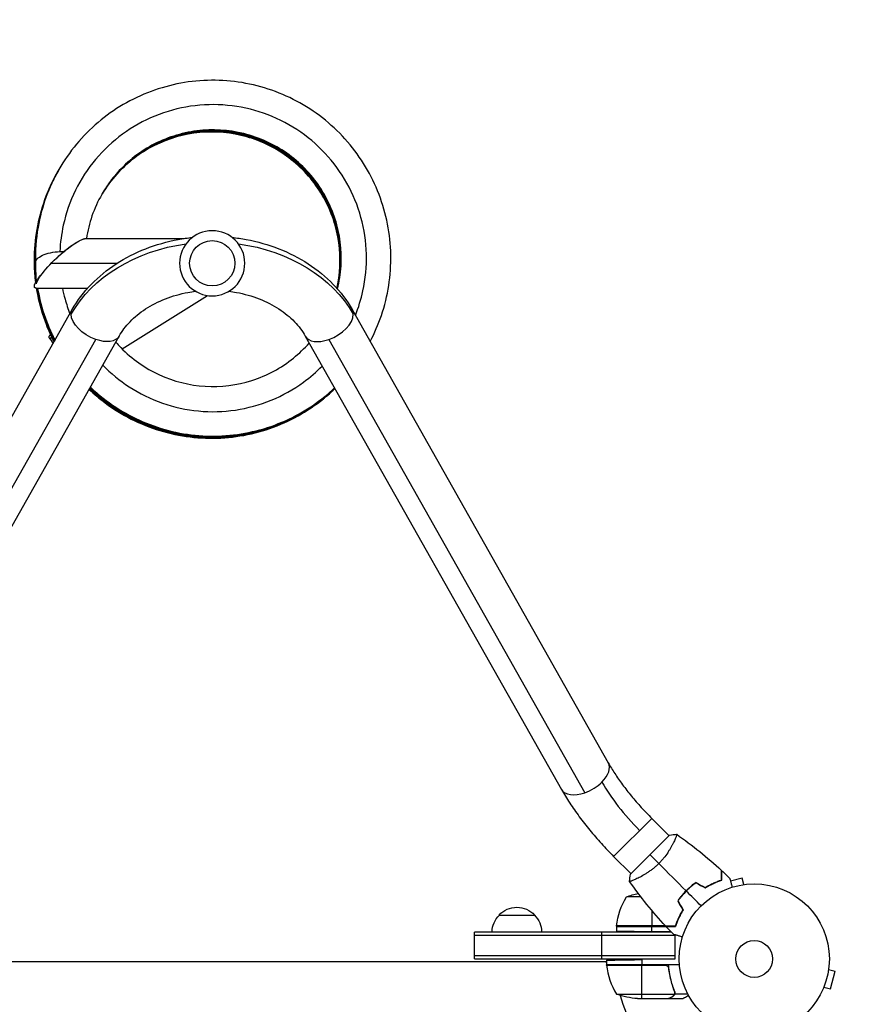
# Model space of a CAD drawing. Units: millimetres. Extents: x -4216 to 3563, y -4081 to 3560.
# Drawn here: x -2366 to -1779, y 1050 to 1745 of the extents above; entities that cross this region are included whole.
import ezdxf

# ---------------------------------------------------------------- set-up
doc = ezdxf.new("R2010")
doc.units = ezdxf.units.MM
doc.header["$LTSCALE"] = 20
doc.linetypes.add('HIDDEN', pattern=[9.525, 6.35, -3.175])
doc.layers.add('2d', color=230, linetype='Continuous')
doc.layers.add('EN-Safetyzone', color=93, linetype='HIDDEN')

msp = doc.modelspace()

# ---------------------------------------------------------------- linework, layer by layer
at = {"layer": '2d'}
for p, q in [((-2318.85, 1590.5), (-2249.54, 1590.5)), ((-2354.42, 1573.08), (-2354.04, 1559.94)), ((-2343.11, 1573), (-2296.83, 1573)), ((-2353.85, 1555.5), (-2317.46, 1555.5)), ((-2293.25, 1512.61), (-2233.02, 1550.25)), ((-2509.18, 1220.36), (-2328.39, 1540.28)), ((-2130.87, 1540.28), (-1950.08, 1220.36)), ((-2344.25, 1522.02), (-2343.67, 1522.38)), ((-2492.64, 1199.31), (-2311.85, 1519.23)), ((-2476.1, 1201.67), (-2295.31, 1521.59)), ((-2341.82, 1516.53), (-2343.56, 1519.17)), ((-2163.96, 1521.59), (-1983.17, 1201.67)), ((-2147.42, 1519.23), (-1966.63, 1199.31)), ((-1919.45, 1181.24), (-1946.32, 1154.37)), ((-1919.45, 1181.24), (-1907.19, 1168.97)), ((-1906.84, 1169.33), (-1934.42, 1141.75)), ((-1903.52, 1165.31), (-1903.52, 1165.3)), ((-1946.32, 1154.37), (-1934.06, 1142.1)), ((-1930.4, 1138.44), (-1930.4, 1138.44)), ((-1855.67, 1139.13), (-1863.81, 1136.95)), ((-1854.42, 1134.49), (-1855.67, 1139.13)), ((-1852.92, 1134.69), (-1852.97, 1134.67)), ((-1852.92, 1134.68), (-1852.92, 1134.69)), ((-1897.58, 1127.38), (-1897.58, 1127.26)), ((-1896.28, 1129), (-1896, 1129)), ((-1927.01, 1125.75), (-1937.34, 1125.75)), ((-1899.08, 1125.75), (-1898.82, 1125.75)), ((-2027.13, 1113), (-2002.13, 1113)), ((-1919.34, 1116.21), (-1919.34, 1105.2)), ((-1944.34, 1105), (-1902.62, 1105)), ((-1944.34, 1105), (-1944.34, 1101.72)), ((-1944.33, 1105.2), (-1909.63, 1105.2)), ((-1909.79, 1105.37), (-1944.32, 1105.37)), ((-1919.34, 1101.29), (-1919.34, 1105)), ((-1902.71, 1105.37), (-1902.5, 1105.37)), ((-1905.66, 1101), (-2044.63, 1101)), ((-2044.63, 1082), (-2044.63, 1101)), ((-1902.89, 1098.5), (-2044.63, 1098.5)), ((-1954.63, 1082), (-1954.63, 1101)), ((-1905.71, 1101.05), (-1919.34, 1101.29)), ((-1902.89, 1082), (-1902.89, 1098.95)), ((-2044.63, 1084.5), (-1902.89, 1084.5)), ((-1951.34, 1080), (-2507.93, 1080)), ((-2044.63, 1082), (-1902.89, 1082)), ((-1951.34, 1081.15), (-1951.34, 1078)), ((-1951.34, 1078), (-1899.94, 1078)), ((-1910.48, 1077.8), (-1951.33, 1077.8)), ((-1951.32, 1077.63), (-1909.48, 1077.63)), ((-1902.89, 1082), (-1926.34, 1081.59)), ((-1926.34, 1081.59), (-1926.34, 1078)), ((-1926.34, 1054), (-1926.34, 1077.8)), ((-1907.39, 1074.2), (-1907.39, 1075.95)), ((-1794.6, 1074.66), (-1789.96, 1073.42)), ((-1794.42, 1076.12), (-1794.4, 1076.17)), ((-1794.41, 1076.17), (-1794.4, 1076.17)), ((-1793.33, 1060.87), (-1789.96, 1073.42)), ((-1944.34, 1057.25), (-1903.45, 1057.25)), ((-1904.58, 1062.2), (-1904.58, 1062.83)), ((-1903.21, 1057.35), (-1903.21, 1059.09)), ((-1903.21, 1057.35), (-1894.01, 1057.35)), ((-1798.55, 1060.71), (-1798.53, 1060.76)), ((-1798.55, 1060.71), (-1798.55, 1060.71)), ((-1797.96, 1062.11), (-1793.33, 1060.87)), ((-1929.5, 1054), (-1907.59, 1054)), ((-1907.39, 1054), (-1907.39, 1054.12)), ((-1907.39, 1054), (-1897.59, 1054)), ((-1904.58, 1055.62), (-1904.58, 1055.75))]:
    msp.add_line(p, q, dxfattribs=at)
at = {"layer": '2d', "extrusion": (0, 0, -1)}
msp.add_circle((2229.63, 1573), 23, dxfattribs=at)
at = {"layer": '2d'}
for centre, radius in [((-2229.63, 1573), 16), ((-1847.09, 1082), 53), ((-1847.09, 1082), 13)]:
    msp.add_circle(centre, radius, dxfattribs=at)
at = {"layer": '2d', "extrusion": (0, 0, -1)}
for centre, radius, start, end in [((1919.34, 1079.1), 50, 68.8998, 79.01617), ((1894.64, 1099.73), 50, 6.47279, 31.34969), ((2015.14, 1100.81), 17, 0.6413, 45.8135), ((2014.63, 1101.48), 17, 42.66793, 137.33207), ((2014.13, 1100.81), 17, 134.1865, 179.3587), ((1941.34, 1105.03), 3, 3.19122, 6.47279), ((1944.55, 1083.5), 8, 328.13059, 334.05552), ((1948.34, 1077.97), 3, 353.52721, 356.80878), ((1944.55, 1083.5), 8, 314.56131, 316.56746), ((1926.34, 1103.9), 50, 273.62431, 291.1002)]:
    msp.add_arc(centre, radius, start, end, dxfattribs=at)
at = {"layer": '2d'}
for centre, radius, start, end in [((-1901.64, 1083.27), 50, 186.47279, 211.34969), ((-1847.09, 1082), 98, 182.33925, 182.45629), ((-1847.09, 1082), 98, 195.20005, 254.79995)]:
    msp.add_arc(centre, radius, start, end, dxfattribs=at)
at = {"layer": '2d', "extrusion": (0, 0, -1)}
for centre, major_axis, ratio, start_param, end_param in [((-2229.63, 1502.09), (109, 0), 0.787856, 3.560472, 4.542281), ((-2229.63, 1502.09), (-109, 0), 0.787856, 1.740904, 2.722714), ((-2336.93, 1573.6), (17.49, 0.52), 0.438148, 3.141593, 4.71302), ((-2336.9, 1572.52), (16.72, 16.12), 0.210553, 3.491651, 5.055106), ((-2336.93, 1573.6), (17.49, 0.52), 0.438148, -1.570165, -1.417083), ((-2311.85, 1530.93), (-16.54, 9.35), 0.562616, -0.307835, 0), ((-2311.85, 1530.93), (-16.54, 9.35), 0.562616, 4.404554, 5.97535), ((-2311.85, 1530.93), (-16.54, 9.35), 0.562616, 3.141593, 4.404554)]:
    msp.add_ellipse(centre, major_axis=major_axis, ratio=ratio, start_param=start_param, end_param=end_param, dxfattribs=at)
at = {"layer": '2d'}
for centre, major_axis, ratio, start_param, end_param in [((-2147.42, 1530.93), (16.54, 9.35), 0.562616, 4.404554, 5.97535), ((-2147.42, 1530.93), (16.54, 9.35), 0.562616, -0.307835, 0), ((-2320.88, 1516.55), (-22.95, 3.61), 0.211029, -0.223075, 0.183127), ((-2328.94, 1528.79), (14.62, 9.62), 0.43776, 3.135156, 3.141593), ((-2147.42, 1530.93), (16.54, 9.35), 0.562616, 3.141593, 4.404554), ((-1966.63, 1211.02), (16.54, 9.35), 0.562616, -1.112061, 0), ((-1966.63, 1211.02), (16.54, 9.35), 0.562616, 4.404554, 5.171125), ((-1909.59, 1191.1), (-50.2, 50.2), 0.366083, 0.921552, 1.570796), ((-1966.63, 1211.02), (16.54, 9.35), 0.562616, 3.141593, 4.404554)]:
    msp.add_ellipse(centre, major_axis=major_axis, ratio=ratio, start_param=start_param, end_param=end_param, dxfattribs=at)
for points, knots in [([(-2118.18, 1517.83), (-2115.06, 1523.73), (-2112.4, 1529.89), (-2107.91, 1543.09), (-2106.17, 1550.16), (-2103.94, 1564.51), (-2103.45, 1571.78), (-2103.73, 1586.29), (-2104.5, 1593.54), (-2107.28, 1607.79), (-2109.29, 1614.79), (-2114.48, 1628.35), (-2117.67, 1634.9), (-2125.12, 1647.35), (-2129.39, 1653.26), (-2138.88, 1664.24), (-2144.11, 1669.31), (-2155.35, 1678.49), (-2161.37, 1682.59), (-2174.03, 1689.69), (-2180.66, 1692.69), (-2194.35, 1697.49), (-2201.41, 1699.3), (-2215.72, 1701.67), (-2222.98, 1702.24), (-2237.49, 1702.1), (-2244.74, 1701.41), (-2259, 1698.77), (-2266.02, 1696.83), (-2279.62, 1691.77), (-2286.19, 1688.65), (-2298.71, 1681.32), (-2304.65, 1677.11), (-2315.71, 1667.73), (-2320.84, 1662.56), (-2330.11, 1651.41), (-2334.27, 1645.43), (-2341.48, 1632.85), (-2344.54, 1626.24), (-2349.47, 1612.6), (-2351.34, 1605.57), (-2354.06, 1590.07), (-2354.67, 1581.56), (-2354.42, 1573.08)], [33.488949, 33.488949, 33.488949, 33.488949, 33.648638, 33.648638, 33.822108, 33.822108, 33.995576, 33.995576, 34.169042, 34.169042, 34.342506, 34.342506, 34.515966, 34.515966, 34.689424, 34.689424, 34.862877, 34.862877, 35.036327, 35.036327, 35.209773, 35.209773, 35.383214, 35.383214, 35.556652, 35.556652, 35.730086, 35.730086, 35.903516, 35.903516, 36.076944, 36.076944, 36.25037, 36.25037, 36.423793, 36.423793, 36.597216, 36.597216, 36.770638, 36.770638, 36.944061, 36.944061, 37.146953, 37.146953, 37.146953, 37.146953]), ([(-2128.6, 1536.25), (-2126.35, 1541.84), (-2124.57, 1547.62), (-2123.29, 1553.51), (-2121.42, 1562.03), (-2120.59, 1570.78), (-2120.82, 1579.5), (-2121.05, 1588.23), (-2122.34, 1596.92), (-2124.65, 1605.33), (-2126.96, 1613.75), (-2130.29, 1621.88), (-2134.55, 1629.49), (-2138.8, 1637.11), (-2143.98, 1644.21), (-2149.94, 1650.58), (-2155.89, 1656.96), (-2162.61, 1662.61), (-2169.92, 1667.38), (-2177.22, 1672.14), (-2185.11, 1676.02), (-2193.34, 1678.9), (-2201.57, 1681.78), (-2210.15, 1683.66), (-2218.83, 1684.48), (-2227.51, 1685.3), (-2236.29, 1685.07), (-2244.92, 1683.8), (-2253.54, 1682.52), (-2262.01, 1680.2), (-2270.08, 1676.89), (-2278.14, 1673.59), (-2285.81, 1669.3), (-2292.85, 1664.16), (-2299.89, 1659.02), (-2306.31, 1653.03), (-2311.91, 1646.35), (-2317.52, 1639.68), (-2322.31, 1632.32), (-2326.15, 1624.5), (-2330, 1616.67), (-2332.89, 1608.38), (-2334.75, 1599.87), (-2336.09, 1593.75), (-2336.89, 1587.52), (-2337.15, 1581.26)], [33.665005, 33.665005, 33.665005, 33.665005, 33.83187, 33.83187, 33.83187, 34.073526, 34.073526, 34.073526, 34.315182, 34.315182, 34.315182, 34.556838, 34.556838, 34.556838, 34.798495, 34.798495, 34.798495, 35.040151, 35.040151, 35.040151, 35.281807, 35.281807, 35.281807, 35.523463, 35.523463, 35.523463, 35.765119, 35.765119, 35.765119, 36.006776, 36.006776, 36.006776, 36.248432, 36.248432, 36.248432, 36.490088, 36.490088, 36.490088, 36.731744, 36.731744, 36.731744, 36.9734, 36.9734, 36.9734, 37.146953, 37.146953, 37.146953, 37.146953]), ([(-2141.23, 1554.84), (-2140.57, 1557.5), (-2140.03, 1560.18), (-2137.92, 1573.92), (-2138.29, 1585.27), (-2143.11, 1607.07), (-2147.56, 1617.52), (-2159.93, 1636.11), (-2167.85, 1644.24), (-2186.1, 1657.09), (-2196.42, 1661.81), (-2218.08, 1667.2), (-2229.41, 1667.86), (-2251.54, 1665.05), (-2262.34, 1661.57), (-2281.96, 1650.94), (-2290.77, 1643.79), (-2305.21, 1626.78), (-2310.84, 1616.93), (-2316.28, 1601.23), (-2317.6, 1595.9), (-2318.43, 1590.5)], [33.733421, 33.733421, 33.733421, 33.733421, 33.824, 33.824, 34.19391, 34.19391, 34.563835, 34.563835, 34.933785, 34.933785, 35.303762, 35.303762, 35.673769, 35.673769, 36.043801, 36.043801, 36.413854, 36.413854, 36.783917, 36.783917, 36.965179, 36.965179, 36.965179, 36.965179]), ([(-2141.65, 1555.32), (-2141.42, 1556.36), (-2141.2, 1557.4), (-2138.95, 1569.42), (-2138.95, 1580.77), (-2143.05, 1602.72), (-2147.15, 1613.31), (-2158.91, 1632.29), (-2166.56, 1640.68), (-2184.38, 1654.13), (-2194.54, 1659.18), (-2216.02, 1665.27), (-2227.32, 1666.3), (-2249.53, 1664.22), (-2260.44, 1661.09), (-2280.4, 1651.11), (-2289.44, 1644.25), (-2300.9, 1631.62), (-2304.43, 1626.86), (-2307.47, 1621.8)], [2.340151, 2.340151, 2.340151, 2.340151, 2.375359, 2.375359, 2.745268, 2.745268, 3.115192, 3.115192, 3.485139, 3.485139, 3.855114, 3.855114, 4.225118, 4.225118, 4.595149, 4.595149, 4.9652, 4.9652, 5.160982, 5.160982, 5.160982, 5.160982]), ([(-2141.56, 1555.22), (-2141.25, 1556.58), (-2140.97, 1557.95), (-2138.74, 1570.32), (-2138.81, 1581.67), (-2143.06, 1603.6), (-2147.23, 1614.16), (-2159.11, 1633.06), (-2166.81, 1641.4), (-2184.72, 1654.73), (-2194.92, 1659.71), (-2216.43, 1665.66), (-2227.74, 1666.62), (-2249.94, 1664.39), (-2260.83, 1661.2), (-2280.72, 1651.08), (-2289.71, 1644.17), (-2300.99, 1631.56), (-2304.42, 1626.9), (-2307.38, 1621.95)], [8.61878, 8.61878, 8.61878, 8.61878, 8.665087, 8.665087, 9.034997, 9.034997, 9.404921, 9.404921, 9.774868, 9.774868, 10.144844, 10.144844, 10.514848, 10.514848, 10.884879, 10.884879, 11.254931, 11.254931, 11.446129, 11.446129, 11.446129, 11.446129]), ([(-2141.48, 1555.12), (-2141.08, 1556.81), (-2140.74, 1558.51), (-2138.53, 1571.22), (-2138.68, 1582.57), (-2143.06, 1604.47), (-2147.3, 1615), (-2159.31, 1633.83), (-2167.07, 1642.11), (-2185.06, 1655.32), (-2195.29, 1660.24), (-2216.84, 1666.05), (-2228.15, 1666.94), (-2250.34, 1664.56), (-2261.21, 1661.29), (-2281.03, 1651.05), (-2289.98, 1644.08), (-2301.09, 1631.5), (-2304.42, 1626.93), (-2307.29, 1622.1)], [14.897421, 14.897421, 14.897421, 14.897421, 14.954815, 14.954815, 15.324725, 15.324725, 15.69465, 15.69465, 16.064597, 16.064597, 16.434573, 16.434573, 16.804578, 16.804578, 17.17461, 17.17461, 17.544661, 17.544661, 17.731276, 17.731276, 17.731276, 17.731276]), ([(-2141.39, 1555.03), (-2140.91, 1557.04), (-2140.5, 1559.06), (-2138.32, 1572.12), (-2138.54, 1583.47), (-2143.08, 1605.34), (-2147.38, 1615.84), (-2159.51, 1634.59), (-2167.32, 1642.82), (-2185.4, 1655.92), (-2195.67, 1660.77), (-2217.25, 1666.44), (-2228.57, 1667.25), (-2250.74, 1664.73), (-2261.59, 1661.39), (-2281.34, 1651.02), (-2290.25, 1643.98), (-2301.18, 1631.44), (-2304.41, 1626.97), (-2307.2, 1622.25)], [21.176076, 21.176076, 21.176076, 21.176076, 21.244543, 21.244543, 21.614453, 21.614453, 21.984378, 21.984378, 22.354326, 22.354326, 22.724303, 22.724303, 23.094308, 23.094308, 23.46434, 23.46434, 23.834392, 23.834392, 24.016423, 24.016423, 24.016423, 24.016423]), ([(-2141.31, 1554.93), (-2140.74, 1557.27), (-2140.27, 1559.62), (-2138.12, 1573.02), (-2138.42, 1584.37), (-2143.09, 1606.21), (-2147.47, 1616.68), (-2159.72, 1635.35), (-2167.58, 1643.53), (-2185.75, 1656.51), (-2196.04, 1661.29), (-2217.67, 1666.82), (-2228.99, 1667.56), (-2251.14, 1664.89), (-2261.97, 1661.48), (-2281.65, 1650.98), (-2290.51, 1643.89), (-2301.27, 1631.38), (-2304.4, 1627.01), (-2307.12, 1622.4)], [27.454742, 27.454742, 27.454742, 27.454742, 27.534271, 27.534271, 27.904181, 27.904181, 28.274107, 28.274107, 28.644056, 28.644056, 29.014032, 29.014032, 29.384039, 29.384039, 29.754071, 29.754071, 30.124123, 30.124123, 30.30157, 30.30157, 30.30157, 30.30157]), ([(-2337.33, 1640.07), (-2338.4, 1638.25), (-2339.43, 1636.41), (-2343.77, 1628.1), (-2346.56, 1621.38), (-2350.96, 1607.56), (-2352.56, 1600.46), (-2354.5, 1586.09), (-2354.85, 1578.81), (-2354.49, 1569.69), (-2354.37, 1567.81), (-2354.21, 1565.94)], [30.3026212, 30.3026212, 30.3026212, 30.3026212, 30.3531524, 30.3531524, 30.5265748, 30.5265748, 30.6999978, 30.6999978, 30.873422, 30.873422, 30.9183947, 30.9183947, 30.9183947, 30.9183947]), ([(-2338.03, 1638.88), (-2338.75, 1637.67), (-2339.45, 1636.43), (-2343.59, 1628.82), (-2346.5, 1622.15), (-2351.13, 1608.4), (-2352.85, 1601.33), (-2355.03, 1586.99), (-2355.5, 1579.73), (-2355.24, 1568.08), (-2354.91, 1563.7), (-2354.36, 1559.34)], [5.169642, 5.169642, 5.169642, 5.169642, 5.2034758, 5.2034758, 5.3768982, 5.3768982, 5.5503211, 5.5503211, 5.7237452, 5.7237452, 5.8287974, 5.8287974, 5.8287974, 5.8287974]), ([(-2337.8, 1639.28), (-2341.39, 1633.19), (-2344.47, 1626.8), (-2349.56, 1613.42), (-2351.55, 1606.42), (-2354.3, 1592.18), (-2355.05, 1584.94), (-2355.28, 1571.67), (-2354.94, 1565.64), (-2354.18, 1559.67)], [11.452017, 11.452017, 11.452017, 11.452017, 11.6209618, 11.6209618, 11.7943845, 11.7943845, 11.9678082, 11.9678082, 12.1117242, 12.1117242, 12.1117242, 12.1117242]), ([(-2337.63, 1639.56), (-2340.39, 1634.89), (-2342.84, 1630.04), (-2347.81, 1618.38), (-2350.07, 1611.47), (-2353.38, 1597.34), (-2354.41, 1590.14), (-2355.22, 1575.65), (-2355, 1568.38), (-2354.12, 1560.89), (-2354.08, 1560.61), (-2354.05, 1560.33)], [17.7353476, 17.7353476, 17.7353476, 17.7353476, 17.8650253, 17.8650253, 18.0384479, 18.0384479, 18.2118713, 18.2118713, 18.3852964, 18.3852964, 18.3920807, 18.3920807, 18.3920807, 18.3920807]), ([(-2337.5, 1639.8), (-2339.4, 1636.56), (-2341.17, 1633.23), (-2345.88, 1623.28), (-2348.41, 1616.46), (-2352.26, 1602.47), (-2353.58, 1595.31), (-2354.96, 1580.87), (-2355.02, 1573.59), (-2354.36, 1565.17), (-2354.25, 1563.99), (-2354.12, 1562.8)], [24.0191934, 24.0191934, 24.0191934, 24.0191934, 24.1090889, 24.1090889, 24.2825113, 24.2825113, 24.4559345, 24.4559345, 24.6293591, 24.6293591, 24.6578729, 24.6578729, 24.6578729, 24.6578729]), ([(-2334.48, 1581.25), (-2332.82, 1582.63), (-2331.18, 1583.89), (-2328.09, 1586.08), (-2326.61, 1587.04), (-2325.25, 1587.8)], [-73.186585, -73.186585, -73.186585, -73.186585, -65.539747, -65.539747, -58.147047, -58.147047, -58.147047, -58.147047]), ([(-2328.39, 1540.28), (-2324.76, 1546.72), (-2320.23, 1552.72), (-2309.78, 1563.57), (-2303.84, 1568.43), (-2290.91, 1576.86), (-2283.92, 1580.43), (-2269.22, 1586.17), (-2261.52, 1588.35), (-2250.32, 1590.42), (-2246.98, 1590.91), (-2243.61, 1591.26)], [3.560472, 3.560472, 3.560472, 3.560472, 3.790855, 3.790855, 4.021239, 4.021239, 4.251622, 4.251622, 4.482006, 4.482006, 4.578873, 4.578873, 4.578873, 4.578873]), ([(-2215.65, 1591.26), (-2212.29, 1590.91), (-2208.94, 1590.42), (-2197.75, 1588.35), (-2190.04, 1586.17), (-2175.35, 1580.43), (-2168.36, 1576.86), (-2155.43, 1568.43), (-2149.49, 1563.57), (-2139.03, 1552.72), (-2134.51, 1546.72), (-2130.87, 1540.28)], [4.845905, 4.845905, 4.845905, 4.845905, 4.942772, 4.942772, 5.173156, 5.173156, 5.403539, 5.403539, 5.633923, 5.633923, 5.864306, 5.864306, 5.864306, 5.864306]), ([(-2353.8, 1555.5), (-2353.56, 1553.95), (-2353.28, 1552.41), (-2351.57, 1543.76), (-2349.54, 1536.77), (-2345.27, 1525.73), (-2343.38, 1521.55), (-2341.27, 1517.49)], [5.8596998, 5.8596998, 5.8596998, 5.8596998, 5.8971711, 5.8971711, 6.0705995, 6.0705995, 6.1800398, 6.1800398, 6.1800398, 6.1800398]), ([(-2353.58, 1555.5), (-2352.44, 1548.51), (-2350.72, 1541.62), (-2346.41, 1529.04), (-2343.96, 1523.31), (-2341.1, 1517.8)], [12.1453387, 12.1453387, 12.1453387, 12.1453387, 12.3146615, 12.3146615, 12.4631701, 12.4631701, 12.4631701, 12.4631701]), ([(-2353.35, 1555.5), (-2352.48, 1550.23), (-2351.28, 1545.01), (-2347.66, 1532.95), (-2344.98, 1526.18), (-2341.46, 1519.16), (-2341.2, 1518.64), (-2340.92, 1518.11)], [18.4309789, 18.4309789, 18.4309789, 18.4309789, 18.5587236, 18.5587236, 18.7321535, 18.7321535, 18.7462998, 18.7462998, 18.7462998, 18.7462998]), ([(-2353.12, 1555.5), (-2352.53, 1551.95), (-2351.78, 1548.42), (-2349.07, 1537.9), (-2346.66, 1531.04), (-2342.75, 1522.4), (-2341.77, 1520.4), (-2340.75, 1518.42)], [24.7166199, 24.7166199, 24.7166199, 24.7166199, 24.8027858, 24.8027858, 24.9762151, 24.9762151, 25.0294282, 25.0294282, 25.0294282, 25.0294282]), ([(-2352.89, 1555.5), (-2352.58, 1553.66), (-2352.23, 1551.83), (-2350.3, 1542.92), (-2348.15, 1535.96), (-2343.97, 1525.67), (-2342.35, 1522.16), (-2340.57, 1518.73)], [31.0022617, 31.0022617, 31.0022617, 31.0022617, 31.0468482, 31.0468482, 31.2202768, 31.2202768, 31.3125571, 31.3125571, 31.3125571, 31.3125571]), ([(-2335.36, 1555.5), (-2334.85, 1552.9), (-2334.24, 1550.32), (-2333.53, 1547.77), (-2332.56, 1544.23), (-2331.4, 1540.74), (-2330.07, 1537.31)], [31.1002511, 31.1002511, 31.1002511, 31.1002511, 31.1736513, 31.1736513, 31.1736513, 31.2754784, 31.2754784, 31.2754784, 31.2754784]), ([(-2295.31, 1521.59), (-2293.33, 1525.1), (-2290.77, 1528.53), (-2284.51, 1535.03), (-2280.81, 1538.08), (-2272.44, 1543.54), (-2267.76, 1545.94), (-2257.7, 1549.88), (-2252.31, 1551.41), (-2244.99, 1552.77), (-2243.22, 1553.04), (-2241.44, 1553.26)], [3.5604717, 3.5604717, 3.5604717, 3.5604717, 3.7908551, 3.7908551, 4.0212386, 4.0212386, 4.2516221, 4.2516221, 4.4820055, 4.4820055, 4.5541948, 4.5541948, 4.5541948, 4.5541948]), ([(-2217.83, 1553.26), (-2216.05, 1553.04), (-2214.28, 1552.77), (-2206.96, 1551.41), (-2201.57, 1549.88), (-2191.5, 1545.94), (-2186.83, 1543.54), (-2178.45, 1538.08), (-2174.76, 1535.03), (-2168.5, 1528.53), (-2165.94, 1525.1), (-2163.96, 1521.59)], [4.8705831, 4.8705831, 4.8705831, 4.8705831, 4.9427724, 4.9427724, 5.1731559, 5.1731559, 5.4035394, 5.4035394, 5.6339228, 5.6339228, 5.8643063, 5.8643063, 5.8643063, 5.8643063]), ([(-2297.68, 1517.39), (-2296.53, 1516.06), (-2295.35, 1514.77), (-2286.35, 1505.5), (-2277.09, 1498.94), (-2256.8, 1489.63), (-2245.79, 1486.87), (-2223.5, 1485.51), (-2212.23, 1486.92), (-2190.96, 1493.72), (-2180.96, 1499.11), (-2168.29, 1509.33), (-2164.59, 1512.88), (-2161.21, 1516.72)], [31.546095, 31.546095, 31.546095, 31.546095, 31.604332, 31.604332, 31.974337, 31.974337, 32.344313, 32.344313, 32.714261, 32.714261, 33.084185, 33.084185, 33.253587, 33.253587, 33.253587, 33.253587]), ([(-2306.86, 1501.14), (-2301.25, 1495.36), (-2294.98, 1490.2), (-2288.22, 1485.8), (-2280.91, 1481.04), (-2273.03, 1477.17), (-2264.79, 1474.3), (-2256.55, 1471.43), (-2247.97, 1469.56), (-2239.28, 1468.75), (-2230.6, 1467.93), (-2221.81, 1468.17), (-2213.19, 1469.45), (-2204.56, 1470.74), (-2196.08, 1473.07), (-2188.01, 1476.39), (-2179.94, 1479.7), (-2172.27, 1483.99), (-2165.23, 1489.14), (-2160.54, 1492.57), (-2156.12, 1496.37), (-2152.04, 1500.5)], [31.675146, 31.675146, 31.675146, 31.675146, 31.89862, 31.89862, 31.89862, 32.140276, 32.140276, 32.140276, 32.381932, 32.381932, 32.381932, 32.623589, 32.623589, 32.623589, 32.865245, 32.865245, 32.865245, 33.106901, 33.106901, 33.106901, 33.267747, 33.267747, 33.267747, 33.267747]), ([(-2316.53, 1484.04), (-2312.95, 1480.64), (-2309.17, 1477.45), (-2299.41, 1470.15), (-2293.22, 1466.31), (-2280.28, 1459.76), (-2273.52, 1457.04), (-2259.63, 1452.82), (-2252.5, 1451.32), (-2238.1, 1449.55), (-2230.82, 1449.3), (-2216.32, 1450.05), (-2209.11, 1451.05), (-2194.95, 1454.29), (-2188.02, 1456.53), (-2174.64, 1462.16), (-2168.19, 1465.56), (-2155.99, 1473.41), (-2150.22, 1477.87), (-2144.26, 1483.37), (-2143.64, 1483.96), (-2143.03, 1484.55)], [0.228872, 0.228872, 0.228872, 0.228872, 0.346845, 0.346845, 0.520288, 0.520288, 0.693736, 0.693736, 0.867188, 0.867188, 1.040643, 1.040643, 1.214102, 1.214102, 1.387564, 1.387564, 1.561029, 1.561029, 1.734497, 1.734497, 1.754866, 1.754866, 1.754866, 1.754866]), ([(-2316.35, 1484.35), (-2313.96, 1482.08), (-2311.48, 1479.9), (-2303.28, 1473.25), (-2297.25, 1469.17), (-2284.57, 1462.12), (-2277.92, 1459.14), (-2264.21, 1454.38), (-2257.15, 1452.59), (-2242.82, 1450.27), (-2235.56, 1449.73), (-2221.04, 1449.91), (-2213.79, 1450.63), (-2199.53, 1453.32), (-2192.51, 1455.28), (-2178.92, 1460.38), (-2172.35, 1463.53), (-2159.84, 1470.9), (-2153.91, 1475.13), (-2146.57, 1481.39), (-2144.8, 1482.99), (-2143.08, 1484.64)], [6.512009, 6.512009, 6.512009, 6.512009, 6.590904, 6.590904, 6.764347, 6.764347, 6.937793, 6.937793, 7.111244, 7.111244, 7.284699, 7.284699, 7.458157, 7.458157, 7.631619, 7.631619, 7.805083, 7.805083, 7.97855, 7.97855, 8.035545, 8.035545, 8.035545, 8.035545]), ([(-2316.18, 1484.66), (-2314.97, 1483.51), (-2313.74, 1482.39), (-2307.04, 1476.5), (-2301.17, 1472.19), (-2288.77, 1464.64), (-2282.25, 1461.41), (-2268.74, 1456.12), (-2261.75, 1454.06), (-2247.52, 1451.17), (-2240.29, 1450.35), (-2225.78, 1449.96), (-2218.51, 1450.4), (-2204.15, 1452.53), (-2197.06, 1454.21), (-2183.28, 1458.78), (-2176.59, 1461.67), (-2163.8, 1468.54), (-2157.71, 1472.54), (-2148.93, 1479.45), (-2145.96, 1482.02), (-2143.12, 1484.72)], [12.795146, 12.795146, 12.795146, 12.795146, 12.834964, 12.834964, 13.008405, 13.008405, 13.181851, 13.181851, 13.355301, 13.355301, 13.528755, 13.528755, 13.702212, 13.702212, 13.875673, 13.875673, 14.049137, 14.049137, 14.222603, 14.222603, 14.316225, 14.316225, 14.316225, 14.316225]), ([(-2316.01, 1484.97), (-2315.98, 1484.94), (-2315.96, 1484.92), (-2310.68, 1479.91), (-2304.98, 1475.37), (-2292.89, 1467.34), (-2286.5, 1463.86), (-2273.2, 1458.04), (-2266.3, 1455.71), (-2252.2, 1452.27), (-2245, 1451.16), (-2230.52, 1450.21), (-2223.23, 1450.36), (-2208.8, 1451.92), (-2201.65, 1453.33), (-2187.71, 1457.36), (-2180.91, 1459.98), (-2167.87, 1466.35), (-2161.62, 1470.11), (-2151.33, 1477.57), (-2147.13, 1481.06), (-2143.17, 1484.81)], [19.078284, 19.078284, 19.078284, 19.078284, 19.079024, 19.079024, 19.252464, 19.252464, 19.425909, 19.425909, 19.599358, 19.599358, 19.772811, 19.772811, 19.946268, 19.946268, 20.119728, 20.119728, 20.293191, 20.293191, 20.466657, 20.466657, 20.596906, 20.596906, 20.596906, 20.596906]), ([(-2315.83, 1485.27), (-2311.74, 1481.38), (-2307.38, 1477.76), (-2296.91, 1470.21), (-2290.66, 1466.47), (-2277.6, 1460.14), (-2270.8, 1457.54), (-2256.84, 1453.56), (-2249.69, 1452.17), (-2235.26, 1450.65), (-2227.97, 1450.52), (-2213.49, 1451.51), (-2206.29, 1452.64), (-2192.2, 1456.12), (-2185.3, 1458.47), (-2172.02, 1464.33), (-2165.63, 1467.84), (-2153.79, 1475.75), (-2148.31, 1480.11), (-2143.22, 1484.9)], [25.36142, 25.36142, 25.36142, 25.36142, 25.496523, 25.496523, 25.669967, 25.669967, 25.843415, 25.843415, 26.016867, 26.016867, 26.190323, 26.190323, 26.363782, 26.363782, 26.537245, 26.537245, 26.71071, 26.71071, 26.877589, 26.877589, 26.877589, 26.877589]), ([(-2315.66, 1485.58), (-2312.75, 1482.81), (-2309.7, 1480.19), (-2300.83, 1473.24), (-2294.73, 1469.26), (-2281.93, 1462.42), (-2275.23, 1459.56), (-2261.44, 1455.03), (-2254.35, 1453.36), (-2239.99, 1451.28), (-2232.71, 1450.86), (-2218.21, 1451.29), (-2210.97, 1452.14), (-2196.75, 1455.06), (-2189.77, 1457.14), (-2176.27, 1462.48), (-2169.75, 1465.73), (-2157.37, 1473.32), (-2151.51, 1477.65), (-2145.12, 1483.28), (-2144.19, 1484.13), (-2143.27, 1484.99)], [31.644557, 31.644557, 31.644557, 31.644557, 31.740583, 31.740583, 31.914026, 31.914026, 32.087473, 32.087473, 32.260924, 32.260924, 32.434379, 32.434379, 32.607837, 32.607837, 32.781299, 32.781299, 32.954764, 32.954764, 33.128231, 33.128231, 33.158274, 33.158274, 33.158274, 33.158274]), ([(-1950.08, 1220.36), (-1948.72, 1217.94), (-1947.18, 1215.43), (-1943.82, 1210.29), (-1941.99, 1207.66), (-1938.07, 1202.35), (-1935.98, 1199.67), (-1931.58, 1194.32), (-1929.27, 1191.65), (-1924.48, 1186.38), (-1922, 1183.78), (-1919.45, 1181.24)], [2.4923482, 2.4923482, 2.4923482, 2.4923482, 2.6221971, 2.6221971, 2.752046, 2.752046, 2.8818949, 2.8818949, 3.0117438, 3.0117438, 3.1415927, 3.1415927, 3.1415927, 3.1415927]), ([(-1983.17, 1201.67), (-1981.37, 1198.48), (-1979.41, 1195.27), (-1975.21, 1188.85), (-1972.96, 1185.63), (-1968.23, 1179.22), (-1965.73, 1176.02), (-1960.52, 1169.68), (-1957.8, 1166.55), (-1952.19, 1160.37), (-1949.29, 1157.33), (-1946.32, 1154.37)], [2.4923482, 2.4923482, 2.4923482, 2.4923482, 2.6221971, 2.6221971, 2.752046, 2.752046, 2.8818949, 2.8818949, 3.0117438, 3.0117438, 3.1415927, 3.1415927, 3.1415927, 3.1415927]), ([(-1901.89, 1170.03), (-1901.89, 1170.03), (-1901.89, 1170.03), (-1901.89, 1170.03), (-1901.87, 1170.02), (-1901.83, 1169.99), (-1901.82, 1169.97), (-1901.81, 1169.91), (-1901.81, 1169.87), (-1901.84, 1169.61), (-1901.94, 1169.24), (-1902.2, 1168.46), (-1902.31, 1168.17), (-1902.57, 1167.5), (-1902.72, 1167.13), (-1903.23, 1165.94), (-1903.64, 1165.03), (-1904.27, 1163.75), (-1904.4, 1163.49), (-1904.67, 1162.96), (-1904.81, 1162.69), (-1905.25, 1161.86), (-1905.56, 1161.29), (-1906.23, 1160.12), (-1906.59, 1159.52), (-1907.16, 1158.6), (-1907.35, 1158.29), (-1907.76, 1157.66), (-1907.97, 1157.34), (-1909.04, 1155.74), (-1909.99, 1154.46), (-1911.56, 1152.52), (-1912.11, 1151.87), (-1913.25, 1150.6), (-1913.84, 1149.98), (-1914.46, 1149.37)], [0.12220864, 0.12220864, 0.12220864, 0.12220864, 0.12268837, 0.12268837, 0.12524335, 0.12524335, 0.12652085, 0.12652085, 0.12779834, 0.12779834, 0.13290832, 0.13290832, 0.13546331, 0.13546331, 0.1380183, 0.1380183, 0.14312827, 0.14312827, 0.14440577, 0.14440577, 0.14568326, 0.14568326, 0.14823825, 0.14823825, 0.15079324, 0.15079324, 0.15207073, 0.15207073, 0.15334823, 0.15334823, 0.15845821, 0.15845821, 0.16101319, 0.16101319, 0.16356818, 0.16356818, 0.16356818, 0.16356818]), ([(-1914.46, 1149.37), (-1915.07, 1148.75), (-1915.69, 1148.17), (-1916.95, 1147.03), (-1917.59, 1146.49), (-1918.55, 1145.7), (-1918.88, 1145.45), (-1919.53, 1144.94), (-1919.86, 1144.69), (-1920.83, 1143.97), (-1921.48, 1143.52), (-1922.75, 1142.66), (-1923.38, 1142.26), (-1924.61, 1141.5), (-1925.23, 1141.13), (-1927, 1140.12), (-1928.1, 1139.54), (-1929.63, 1138.79), (-1930.12, 1138.56), (-1931.03, 1138.14), (-1931.46, 1137.96), (-1932.64, 1137.45), (-1933.31, 1137.2), (-1934.09, 1136.93), (-1934.31, 1136.86), (-1934.68, 1136.76), (-1934.82, 1136.73), (-1934.97, 1136.72), (-1935.01, 1136.72), (-1935.07, 1136.73), (-1935.08, 1136.74), (-1935.11, 1136.78), (-1935.12, 1136.8), (-1935.12, 1136.8), (-1935.12, 1136.8), (-1935.12, 1136.8)], [0.16356818, 0.16356818, 0.16356818, 0.16356818, 0.1661247, 0.1661247, 0.16868122, 0.16868122, 0.16995948, 0.16995948, 0.17123774, 0.17123774, 0.17379425, 0.17379425, 0.17635077, 0.17635077, 0.17890729, 0.17890729, 0.18402032, 0.18402032, 0.18657684, 0.18657684, 0.18913336, 0.18913336, 0.19424639, 0.19424639, 0.19680291, 0.19680291, 0.19935943, 0.19935943, 0.20063769, 0.20063769, 0.20191595, 0.20191595, 0.20447247, 0.20447247, 0.20490292, 0.20490292, 0.20490292, 0.20490292]), ([(-1870.25, 1137.69), (-1870.25, 1138.47), (-1870.25, 1139.19), (-1870.25, 1140.53), (-1870.25, 1141.14), (-1870.25, 1141.97), (-1870.25, 1142.22), (-1870.25, 1142.7), (-1870.25, 1142.93), (-1870.25, 1143.53), (-1870.25, 1143.84), (-1870.25, 1144.17), (-1870.25, 1144.26), (-1870.25, 1144.38), (-1870.25, 1144.41), (-1870.25, 1144.45), (-1870.25, 1144.47), (-1870.25, 1144.49), (-1870.25, 1144.49), (-1870.25, 1144.5), (-1870.25, 1144.5), (-1870.25, 1144.5)], [0, 0, 0, 0, 0.00350666, 0.00350666, 0.00701332, 0.00701332, 0.00876665, 0.00876665, 0.01051997, 0.01051997, 0.01402663, 0.01402663, 0.01577996, 0.01577996, 0.01753329, 0.01753329, 0.02103995, 0.02103995, 0.02454661, 0.02454661, 0.02744921, 0.02744921, 0.02744921, 0.02744921]), ([(-1870.05, 1137.54), (-1870.05, 1138.32), (-1870.05, 1139.04), (-1870.05, 1140.38), (-1870.05, 1140.99), (-1870.05, 1141.81), (-1870.05, 1142.06), (-1870.05, 1142.54), (-1870.05, 1142.76), (-1870.05, 1143.36), (-1870.05, 1143.67), (-1870.05, 1143.99), (-1870.05, 1144.08), (-1870.05, 1144.17), (-1870.05, 1144.19), (-1870.05, 1144.23), (-1870.05, 1144.24), (-1870.05, 1144.26), (-1870.05, 1144.28), (-1870.05, 1144.3), (-1870.05, 1144.31), (-1870.05, 1144.31), (-1870.05, 1144.32), (-1870.05, 1144.32)], [0, 0, 0, 0, 0.0035063, 0.0035063, 0.0070126, 0.0070126, 0.00876575, 0.00876575, 0.0105189, 0.0105189, 0.0140252, 0.0140252, 0.01577835, 0.01577835, 0.01665493, 0.01665493, 0.0175315, 0.0175315, 0.02103781, 0.02103781, 0.02454411, 0.02454411, 0.0274484, 0.0274484, 0.0274484, 0.0274484]), ([(-1888.07, 1136.01), (-1889.31, 1135.17), (-1890.53, 1134.26), (-1892.31, 1132.79), (-1892.9, 1132.28), (-1894.07, 1131.22), (-1894.64, 1130.67), (-1895.2, 1130.11)], [0, 0, 0, 0, 0.004702909, 0.004702909, 0.007054363, 0.007054363, 0.009405818, 0.009405818, 0.009405818, 0.009405818]), ([(-1888.06, 1135.78), (-1889.28, 1134.95), (-1890.47, 1134.05), (-1892.23, 1132.6), (-1892.8, 1132.1), (-1893.94, 1131.06), (-1894.51, 1130.52), (-1895.06, 1129.97)], [0, 0, 0, 0, 0.004616902, 0.004616902, 0.006925353, 0.006925353, 0.009233803, 0.009233803, 0.009233803, 0.009233803]), ([(-1881.79, 1132.39), (-1880.73, 1133.05), (-1879.7, 1133.64), (-1877.66, 1134.72), (-1876.66, 1135.2), (-1874.71, 1136.07), (-1873.76, 1136.46), (-1871.93, 1137.14), (-1871.06, 1137.44), (-1870.25, 1137.69)], [0, 0, 0, 0, 0.00398181, 0.00398181, 0.00796362, 0.00796362, 0.01194542, 0.01194542, 0.01592723, 0.01592723, 0.01592723, 0.01592723]), ([(-1881.79, 1132.15), (-1880.71, 1132.83), (-1879.66, 1133.44), (-1877.58, 1134.54), (-1876.57, 1135.03), (-1875.08, 1135.69), (-1874.59, 1135.9), (-1873.63, 1136.29), (-1873.15, 1136.47), (-1871.75, 1136.99), (-1870.87, 1137.29), (-1870.05, 1137.54)], [0, 0, 0, 0, 0.00404294, 0.00404294, 0.00808588, 0.00808588, 0.01010735, 0.01010735, 0.01212882, 0.01212882, 0.01617176, 0.01617176, 0.01617176, 0.01617176]), ([(-1864.32, 1138.85), (-1864.32, 1138.85), (-1864.32, 1138.85), (-1864.31, 1138.83), (-1864.31, 1138.82), (-1864.31, 1138.8), (-1864.3, 1138.8), (-1864.3, 1138.78), (-1864.3, 1138.76), (-1864.27, 1138.68), (-1864.25, 1138.59), (-1864.14, 1138.2), (-1864.04, 1137.8), (-1863.83, 1137.03), (-1863.76, 1136.75), (-1863.59, 1136.14), (-1863.51, 1135.82), (-1863.23, 1134.79), (-1863.03, 1134.03), (-1862.76, 1133.04), (-1862.71, 1132.85), (-1862.66, 1132.66)], [0.03093242, 0.03093242, 0.03093242, 0.03093242, 0.03756195, 0.03756195, 0.04131815, 0.04131815, 0.04225719, 0.04225719, 0.04319624, 0.04319624, 0.04507434, 0.04507434, 0.04883054, 0.04883054, 0.05070863, 0.05070863, 0.05258673, 0.05258673, 0.05634293, 0.05634293, 0.05718798, 0.05718798, 0.05718798, 0.05718798]), ([(-1895.2, 1130.11), (-1896.32, 1129), (-1897.36, 1127.84), (-1898.84, 1126.05), (-1899.32, 1125.45), (-1900.24, 1124.22), (-1900.68, 1123.6), (-1901.1, 1122.98)], [0.009405818, 0.009405818, 0.009405818, 0.009405818, 0.01410835, 0.01410835, 0.016459616, 0.016459616, 0.018810883, 0.018810883, 0.018810883, 0.018810883]), ([(-1895.06, 1129.97), (-1896.16, 1128.87), (-1897.19, 1127.74), (-1898.64, 1125.99), (-1899.11, 1125.39), (-1900.02, 1124.19), (-1900.45, 1123.58), (-1900.87, 1122.97)], [0.009233803, 0.009233803, 0.009233803, 0.009233803, 0.013850802, 0.013850802, 0.016159301, 0.016159301, 0.0184678, 0.0184678, 0.0184678, 0.0184678]), ([(-1897.48, 1116.7), (-1898.14, 1115.65), (-1898.73, 1114.61), (-1899.81, 1112.57), (-1900.29, 1111.57), (-1901.16, 1109.62), (-1901.55, 1108.67), (-1902.23, 1106.84), (-1902.52, 1105.97), (-1902.78, 1105.16)], [0, 0, 0, 0, 0.00398181, 0.00398181, 0.00796362, 0.00796362, 0.01194542, 0.01194542, 0.01592723, 0.01592723, 0.01592723, 0.01592723]), ([(-1897.24, 1116.7), (-1897.92, 1115.62), (-1898.53, 1114.57), (-1899.63, 1112.5), (-1900.12, 1111.48), (-1900.78, 1109.99), (-1900.99, 1109.5), (-1901.38, 1108.54), (-1901.56, 1108.06), (-1902.08, 1106.66), (-1902.38, 1105.78), (-1902.63, 1104.96)], [0, 0, 0, 0, 0.00404294, 0.00404294, 0.00808588, 0.00808588, 0.01010735, 0.01010735, 0.01212882, 0.01212882, 0.01617176, 0.01617176, 0.01617176, 0.01617176]), ([(-1902.78, 1105.16), (-1903.56, 1105.16), (-1904.28, 1105.16), (-1905.62, 1105.16), (-1906.23, 1105.16), (-1907.06, 1105.16), (-1907.31, 1105.16), (-1907.79, 1105.16), (-1908.02, 1105.16), (-1908.62, 1105.16), (-1908.93, 1105.16), (-1909.26, 1105.16), (-1909.35, 1105.16), (-1909.47, 1105.16), (-1909.5, 1105.16), (-1909.54, 1105.16), (-1909.56, 1105.16), (-1909.58, 1105.16), (-1909.58, 1105.16), (-1909.59, 1105.16), (-1909.59, 1105.16), (-1909.59, 1105.16)], [0, 0, 0, 0, 0.00350666, 0.00350666, 0.00701332, 0.00701332, 0.00876665, 0.00876665, 0.01051997, 0.01051997, 0.01402663, 0.01402663, 0.01577996, 0.01577996, 0.01753329, 0.01753329, 0.02103995, 0.02103995, 0.02454661, 0.02454661, 0.02744921, 0.02744921, 0.02744921, 0.02744921]), ([(-1902.63, 1104.96), (-1903.41, 1104.96), (-1904.13, 1104.96), (-1905.47, 1104.96), (-1906.08, 1104.96), (-1906.9, 1104.96), (-1907.15, 1104.96), (-1907.63, 1104.96), (-1907.85, 1104.96), (-1908.45, 1104.96), (-1908.76, 1104.96), (-1909.08, 1104.96), (-1909.17, 1104.96), (-1909.26, 1104.96), (-1909.28, 1104.96), (-1909.32, 1104.96), (-1909.33, 1104.96), (-1909.35, 1104.96), (-1909.37, 1104.96), (-1909.39, 1104.96), (-1909.4, 1104.96), (-1909.4, 1104.96), (-1909.41, 1104.96), (-1909.41, 1104.96)], [0, 0, 0, 0, 0.0035063, 0.0035063, 0.0070126, 0.0070126, 0.00876575, 0.00876575, 0.0105189, 0.0105189, 0.0140252, 0.0140252, 0.01577835, 0.01577835, 0.01665493, 0.01665493, 0.0175315, 0.0175315, 0.02103781, 0.02103781, 0.02454411, 0.02454411, 0.0274484, 0.0274484, 0.0274484, 0.0274484]), ([(-1897.75, 1097.57), (-1897.94, 1097.62), (-1898.13, 1097.67), (-1899.14, 1097.94), (-1899.9, 1098.15), (-1900.94, 1098.43), (-1901.27, 1098.51), (-1901.88, 1098.68), (-1902.16, 1098.75), (-1902.67, 1098.89), (-1902.9, 1098.95), (-1903.29, 1099.05), (-1903.45, 1099.1), (-1903.71, 1099.17), (-1903.79, 1099.19), (-1903.86, 1099.21), (-1903.88, 1099.21), (-1903.89, 1099.22), (-1903.89, 1099.22), (-1903.91, 1099.22), (-1903.92, 1099.22), (-1903.94, 1099.23), (-1903.94, 1099.23), (-1903.94, 1099.23)], [0.00292306, 0.00292306, 0.00292306, 0.00292306, 0.00379004, 0.00379004, 0.00758008, 0.00758008, 0.0094751, 0.0094751, 0.01137012, 0.01137012, 0.01326514, 0.01326514, 0.01516016, 0.01516016, 0.01705518, 0.01705518, 0.01800269, 0.01800269, 0.0189502, 0.0189502, 0.02274024, 0.02274024, 0.02935902, 0.02935902, 0.02935902, 0.02935902]), ([(-1909.48, 1077.63), (-1909.22, 1077.53), (-1908.97, 1077.41), (-1908.63, 1077.16), (-1908.52, 1077.07), (-1908.31, 1076.88), (-1908.22, 1076.77), (-1907.96, 1076.45), (-1907.82, 1076.2), (-1907.6, 1075.69), (-1907.53, 1075.42), (-1907.5, 1075.14)], [0.001013661, 0.001013661, 0.001013661, 0.001013661, 0.001852653, 0.001852653, 0.002272148, 0.002272148, 0.002691644, 0.002691644, 0.003530636, 0.003530636, 0.004369628, 0.004369628, 0.004369628, 0.004369628]), ([(-1903.29, 1059.34), (-1904.42, 1062.14), (-1905.37, 1065.09), (-1906.28, 1068.99), (-1906.45, 1069.78), (-1906.76, 1071.38), (-1906.9, 1072.2), (-1907.27, 1074.66), (-1907.45, 1076.32), (-1907.56, 1078)], [0, 0, 0, 0, 0.01003251, 0.01003251, 0.01254064, 0.01254064, 0.01504877, 0.01504877, 0.02006502, 0.02006502, 0.02006502, 0.02006502]), ([(-1907.5, 1075.14), (-1907.18, 1072.27), (-1906.66, 1069.53), (-1905.31, 1064.27), (-1904.48, 1061.75), (-1903.51, 1059.33)], [0, 0, 0, 0, 0.00859307, 0.00859307, 0.01718614, 0.01718614, 0.01718614, 0.01718614]), ([(-1904.79, 1055.62), (-1904.64, 1055.7), (-1904.51, 1055.79), (-1904.28, 1055.98), (-1904.17, 1056.09), (-1903.88, 1056.4), (-1903.73, 1056.63), (-1903.61, 1056.87)], [0, 0, 0, 0, 0.001089402, 0.001089402, 0.002178803, 0.002178803, 0.004357607, 0.004357607, 0.004357607, 0.004357607]), ([(-1903.21, 1057.35), (-1903.26, 1057.18), (-1903.33, 1057.01), (-1903.45, 1056.77), (-1903.51, 1056.66), (-1903.6, 1056.52), (-1903.65, 1056.46), (-1903.67, 1056.43), (-1903.68, 1056.42), (-1903.69, 1056.41), (-1903.75, 1056.32), (-1903.84, 1056.21), (-1903.96, 1056.1), (-1904.01, 1056.04), (-1904.04, 1056.01), (-1904.06, 1056), (-1904.07, 1056), (-1904.07, 1055.99), (-1904.07, 1055.99), (-1904.23, 1055.84), (-1904.4, 1055.72), (-1904.58, 1055.62)], [0, 0, 0, 0, 0.25, 0.25, 0.375, 0.4375, 0.46875, 0.484375, 0.484375, 0.5, 0.5, 0.625, 0.6875, 0.71875, 0.734375, 0.742187, 0.746094, 0.746094, 0.75, 0.75, 1, 1, 1, 1]), ([(-1903.29, 1058.19), (-1903.29, 1058.03), (-1903.3, 1057.87), (-1903.36, 1057.56), (-1903.4, 1057.4), (-1903.45, 1057.25)], [0.001328787, 0.001328787, 0.001328787, 0.001328787, 0.001872455, 0.001872455, 0.002416124, 0.002416124, 0.002416124, 0.002416124]), ([(-1903.29, 1059.34), (-1903.16, 1059.02), (-1903.09, 1058.69), (-1903.07, 1058.18), (-1903.08, 1058.01), (-1903.12, 1057.68), (-1903.16, 1057.51), (-1903.21, 1057.35)], [0, 0, 0, 0, 0.001155292, 0.001155292, 0.001732938, 0.001732938, 0.002310584, 0.002310584, 0.002310584, 0.002310584]), ([(-1897.59, 1054), (-1897.59, 1054), (-1897.46, 1054.07), (-1897.1, 1054.28), (-1896.95, 1054.37), (-1896.67, 1054.53), (-1896.52, 1054.61), (-1896.33, 1054.73), (-1896.24, 1054.78), (-1896.18, 1054.81), (-1896.15, 1054.83), (-1895.47, 1055.22), (-1894.59, 1055.73), (-1893.48, 1056.37)], [0.5, 0.5, 0.5, 0.5, 0.625, 0.625, 0.6875, 0.6875, 0.71875, 0.734375, 0.7421875, 0.7421875, 0.75, 0.75, 0.9202302, 0.9202302, 0.9202302, 0.9202302]), ([(-1907.59, 1054), (-1907.4, 1054.11), (-1907.05, 1054.31), (-1906.11, 1054.85), (-1905.51, 1055.2), (-1904.79, 1055.62)], [0, 0, 0, 0, 0.00517024, 0.00517024, 0.01034048, 0.01034048, 0.01034048, 0.01034048])]:
    msp.add_open_spline(points, degree=3, knots=knots, dxfattribs=at)
for points, weights in [([(-2339.92, 1576.26), (-2331.61, 1583.99), (-2322.69, 1590.5), (-2318.85, 1590.5)], [0.842912125495, 0.614304041832, 0.5, 0.5]), ([(-2353.85, 1555.5), (-2356.61, 1555.5), (-2355.08, 1559.22), (-2350.77, 1564.7)], [0.5, 0.5, 0.559393987756, 0.678181963268]), ([(-2343.65, 1522.32), (-2345.5, 1521.57), (-2345.38, 1520.43), (-2343.47, 1519.04)], [0.500931927608, 0.49595386567, 0.510919225661, 0.545828007583]), ([(-1897.68, 1127.44), (-1897.65, 1127.42), (-1897.61, 1127.4), (-1897.58, 1127.38)], [0.999379075395, 0.999584031164, 0.999791006033, 1]), ([(-1944.34, 1101.72), (-1944.34, 1101.72), (-1933.98, 1101.54), (-1919.34, 1101.29)], [1, 0.804737854124, 0.804737854124, 1]), ([(-1951.34, 1081.15), (-1951.34, 1081.15), (-1940.98, 1081.34), (-1926.34, 1081.59)], [1, 0.804737854124, 0.804737854124, 1]), ([(-1907.39, 1054), (-1907.39, 1054), (-1906.44, 1054.55), (-1904.58, 1055.62)], [0.983775506511, 0.983775506511, 0.989183671007, 1])]:
    msp.add_rational_spline(points, weights, degree=3, dxfattribs=at)
for points in [[(-1906.84, 1169.33), (-1905.18, 1169.67), (-1903.47, 1169.91), (-1901.89, 1170.04)], [(-1901.89, 1170.03), (-1901.89, 1170.03), (-1901.89, 1170.03), (-1901.89, 1170.03)], [(-1901.84, 1170), (-1890.75, 1162.24), (-1880.17, 1153.7), (-1870.25, 1144.5)], [(-1920.63, 1155.54), (-1918.84, 1153.75), (-1916.76, 1151.67), (-1914.46, 1149.37)], [(-1895.2, 1130.11), (-1901.67, 1136.58), (-1908.09, 1143), (-1914.46, 1149.37)], [(-1935.13, 1136.8), (-1935, 1138.38), (-1934.76, 1140.09), (-1934.42, 1141.75)], [(-1870.05, 1144.32), (-1868.11, 1142.52), (-1866.2, 1140.7), (-1864.32, 1138.85)], [(-1909.59, 1105.16), (-1918.79, 1115.08), (-1927.33, 1125.66), (-1935.09, 1136.75)], [(-1888.07, 1136.01), (-1885.98, 1134.81), (-1883.89, 1133.6), (-1881.79, 1132.39)], [(-1888.06, 1135.78), (-1885.97, 1134.57), (-1883.88, 1133.36), (-1881.79, 1132.15)], [(-1897.58, 1127.25), (-1897.63, 1127.29), (-1897.69, 1127.33), (-1897.75, 1127.36)], [(-1897.58, 1127.38), (-1897.55, 1127.36), (-1897.53, 1127.35), (-1897.51, 1127.34)], [(-1897.51, 1127.34), (-1897.53, 1127.35), (-1897.55, 1127.36), (-1897.58, 1127.38)], [(-1884.57, 1119.48), (-1888.07, 1122.98), (-1891.57, 1126.48), (-1895.06, 1129.97)], [(-1901.1, 1122.98), (-1899.9, 1120.89), (-1898.69, 1118.8), (-1897.48, 1116.7)], [(-1900.87, 1122.97), (-1899.66, 1120.88), (-1898.45, 1118.79), (-1897.24, 1116.7)], [(-1899.77, 1112.63), (-1899.82, 1112.38), (-1899.86, 1112.14), (-1899.91, 1111.89)], [(-1899.43, 1113.29), (-1899.48, 1113.04), (-1899.53, 1112.8), (-1899.58, 1112.56)], [(-1898.31, 1118.54), (-1898.33, 1118.45), (-1898.36, 1118.36), (-1898.38, 1118.27)], [(-1898.17, 1118.3), (-1898.19, 1118.21), (-1898.22, 1118.12), (-1898.25, 1118.03)], [(-1903.94, 1099.23), (-1905.79, 1101.11), (-1907.61, 1103.02), (-1909.41, 1104.96)], [(-1902.5, 1105.36), (-1902.58, 1105.34), (-1902.66, 1105.31), (-1902.73, 1105.29)], [(-1909.48, 1077.63), (-1909.81, 1077.74), (-1910.14, 1077.8), (-1910.48, 1077.8)], [(-1903.45, 1057.25), (-1903.49, 1057.12), (-1903.54, 1056.99), (-1903.61, 1056.87)], [(-1903.51, 1059.33), (-1903.36, 1058.97), (-1903.29, 1058.59), (-1903.29, 1058.21)], [(-1903.29, 1058.19), (-1903.29, 1058.19), (-1903.29, 1058.2), (-1903.29, 1058.21)], [(-1903.29, 1058.21), (-1903.29, 1058.21), (-1903.29, 1058.21), (-1903.29, 1058.21)], [(-1907.39, 1054.12), (-1907.47, 1054.07), (-1907.53, 1054.03), (-1907.59, 1054)]]:
    msp.add_open_spline(points, degree=3, dxfattribs=at)
at = {"layer": 'EN-Safetyzone', "flags": 128}
msp.add_lwpolyline([(-59.35, -2366.92), (51.33, -2558.61, 0.213387), (1043.17, -3276.81), (1218.98, -3581.33, 0.414214), (2585.01, -3947.35), (3063.05, -3671.36, 0.414214), (3429.07, -2305.33), (3253.4, -2001.05, 0.213457), (3127.46, -782.61), (3016.59, -590.6, 0.102776), (2966.77, 38.31, 0.193136), (2503.82, 1055.01, 0.205676), (1795.33, 2003.61), (837.51, 2556.61, 0.243637), (-540.97, 2619.56, 0.847917), (-4165.63, 1127.13, 0.042925), (-4187.66, 871), (-4187.66, 211, 0.0468), (-4161.49, -67.96, 0.045954), (-4123.01, -349.81, 0.237442), (-3680.63, -1633.32, 0.195597), (-2454.63, -2132), (-2004.63, -2132, 0.186618), (-822.94, -1675.04, 0.170967), (-59.35, -2366.92)], format="xyb", close=True, dxfattribs=at)

doc.saveas('drawing.dxf')
